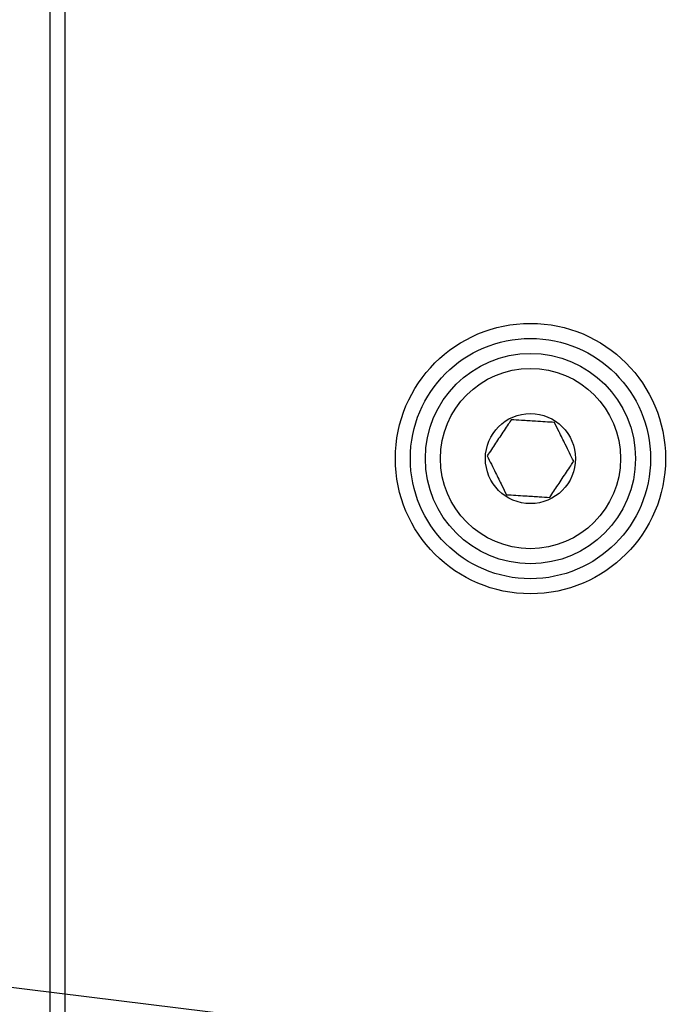
# Model space of a CAD drawing. Units: millimetres. Extents: x 47110 to 57224, y 21054 to 28206.
# Drawn here: x 49875 to 49918, y 22321 to 22387 of the extents above; entities that cross this region are included whole.
import ezdxf

# ---------------------------------------------------------------- set-up
doc = ezdxf.new("R2010")
doc.units = ezdxf.units.MM
doc.header["$LTSCALE"] = 120
doc.header["$PDSIZE"] = -1
doc.styles.add('TH_GBDIM', font='romans.shx', dxfattribs={"width": 0.8, "bigfont": 'gbcbig.shx'})
doc.dimstyles.new('TH_GBDIM', dxfattribs={"dimscale": 12, "dimtxt": 4, "dimasz": 2.5, "dimexe": 2, "dimexo": 0, "dimgap": 1.5, "dimtad": 1, "dimtoh": 1, "dimdec": 1, "dimdsep": 46, "dimtxsty": 'TH_GBDIM', "dimcen": 2.5, "dimclrd": 130, "dimclre": 130, "dimclrt": 3, "dimadec": 0, "dimazin": 2, "dimtfac": 0.714286, "dimtdec": 1, "dimtmove": 0, "dimatfit": 3, "dimfxl": 1, "dimtzin": 0, "dimlwd": -1, "dimlwe": -1, "dimarcsym": 0})
doc.dimstyles.new('TH_GBDIM1', dxfattribs={"dimscale": 12, "dimtxt": 3.5, "dimasz": 2.5, "dimexe": 2, "dimexo": 0, "dimgap": 1.5, "dimtad": 1, "dimdec": 1, "dimzin": 0, "dimdsep": 46, "dimtxsty": 'TH_GBDIM', "dimcen": 2.5, "dimclrd": 130, "dimclre": 130, "dimclrt": 3, "dimadec": 0, "dimazin": 0, "dimtfac": 0.714286, "dimtdec": 1, "dimtmove": 0, "dimatfit": 3, "dimfxl": 1, "dimtzin": 0, "dimlwd": -1, "dimlwe": -1, "dimarcsym": 0})

# ---------------------------------------------------------------- blocks, each defined once
blk = doc.blocks.new('*D56')
at = {"color": 130}
blk.add_arc((50116.989, 22292.345), 797.412, 2.155693, 170.844307, dxfattribs=at)
for points in [[(49324.786, 22419.93), (49334.687, 22418.525), (49325.521, 22389.525)], [(50908.837, 22322.246), (50918.835, 22322.434), (50914.4, 22292.345)]]:
    blk.add_solid(points, dxfattribs=at)
at = {"layer": 'Defpoints', "color": 0}
for p in [(50666.469, 22870.218), (47838.698, 22572.084), (47517.912, 22292.345), (50116.989, 22292.345), (51759.037, 22292.345)]:
    blk.add_point(p, dxfattribs=at)
at = {"color": 3, "insert": (50168.234, 23130.191), "char_height": 48, "attachment_point": 5, "rotation": 356.5, "style": 'TH_GBDIM'}
blk.add_mtext('J1 173%%D', dxfattribs=at)
blk = doc.blocks.new('*D58')
at = {"color": 130}
for p, q in [((48820.88, 23086.354), (49750.322, 22516.969)), ((50116.989, 22292.345), (49775.904, 22501.297))]:
    blk.add_line(p, q, dxfattribs=at)
blk.add_solid([(49747.71, 22512.705), (49752.934, 22521.232), (49775.904, 22501.297)], dxfattribs=at)
at = {"layer": 'Defpoints', "color": 0}
for p in [(49775.904, 22501.297), (50116.989, 22292.345)]:
    blk.add_point(p, dxfattribs=at)
at = {"color": 3, "insert": (48927.548, 23066.745), "char_height": 42, "attachment_point": 5, "rotation": 328.50797, "style": 'TH_GBDIM'}
blk.add_mtext('R400.0', dxfattribs=at)

msp = doc.modelspace()

# ---------------------------------------------------------------- linework, layer by layer
at = {"color": 7, "lineweight": 30}
msp.add_line((50116.989, 22292.345), (47838.698, 22572.084), dxfattribs=at)
at = {"color": 7, "linetype": 'Continuous', "lineweight": 25}
for p, q in [((49877.989, 22181.345), (49877.989, 22403.345)), ((49876.989, 22182.345), (49876.989, 22402.345))]:
    msp.add_line(p, q, dxfattribs=at)
for radius in [9, 8, 7, 6, 3]:
    msp.add_circle((49908.989, 22357.345), radius, dxfattribs=at)
at = {"lineweight": 30}
msp.add_arc((50116.989, 22292.345), 400, 187, 173, dxfattribs=at)
at = {"color": 7, "linetype": 'Continuous', "lineweight": 25}
for points, knots in [([(49907.706, 22359.931), (49907.642, 22359.835), (49907.401, 22359.473), (49906.95, 22358.795), (49906.462, 22358.061), (49906.201, 22357.667), (49906.108, 22357.528)], [0, 0, 0, 0, 0.128556, 0.480154, 0.815069, 1, 1, 1, 1]), ([(49910.587, 22359.749), (49910.175, 22359.775), (49909.469, 22359.82), (49908.443, 22359.885), (49907.932, 22359.917), (49907.706, 22359.931)], [0, 0, 0, 0, 0.4391256, 0.7513742, 1, 1, 1, 1]), ([(49911.87, 22357.163), (49911.686, 22357.533), (49911.372, 22358.167), (49910.915, 22359.088), (49910.688, 22359.546), (49910.587, 22359.749)], [0, 0, 0, 0, 0.439126, 0.751374, 1, 1, 1, 1]), ([(49906.108, 22357.528), (49906.291, 22357.157), (49906.606, 22356.524), (49907.062, 22355.603), (49907.29, 22355.145), (49907.391, 22354.941)], [0, 0, 0, 0, 0.439126, 0.751374, 1, 1, 1, 1]), ([(49910.272, 22354.759), (49910.365, 22354.899), (49910.626, 22355.293), (49911.114, 22356.027), (49911.565, 22356.705), (49911.805, 22357.066), (49911.87, 22357.163)], [0, 0, 0, 0, 0.184931, 0.519846, 0.871444, 1, 1, 1, 1]), ([(49907.391, 22354.941), (49907.803, 22354.915), (49908.509, 22354.871), (49909.535, 22354.806), (49910.045, 22354.774), (49910.272, 22354.759)], [0, 0, 0, 0, 0.439126, 0.751374, 1, 1, 1, 1])]:
    msp.add_open_spline(points, degree=3, knots=knots, dxfattribs=at)

# ---------------------------------------------------------------- dimensions: what is measured, and where the dimension line sits
dim = msp.add_angular_dim_2l(base=(50666.469, 22870.218), line1=((50116.989, 22292.345), (47838.698, 22572.084)), line2=((51759.037, 22292.345), (47517.912, 22292.345)), text='J1 173%%D', dimstyle='TH_GBDIM', override={"dimtxsty": 'TH_GBDIM'})
dim.commit()
dim.dimension.update_dxf_attribs({"geometry": '*D56', "text_midpoint": (50168.234, 23130.191)})
dim = msp.add_radius_dim(center=(50116.989, 22292.345), mpoint=(49775.904, 22501.297), dimstyle='TH_GBDIM1')
dim.commit()
dim.dimension.update_dxf_attribs({"geometry": '*D58', "text_midpoint": (48907.175, 23033.489), "dimtype": 164})

doc.saveas('drawing.dxf')
